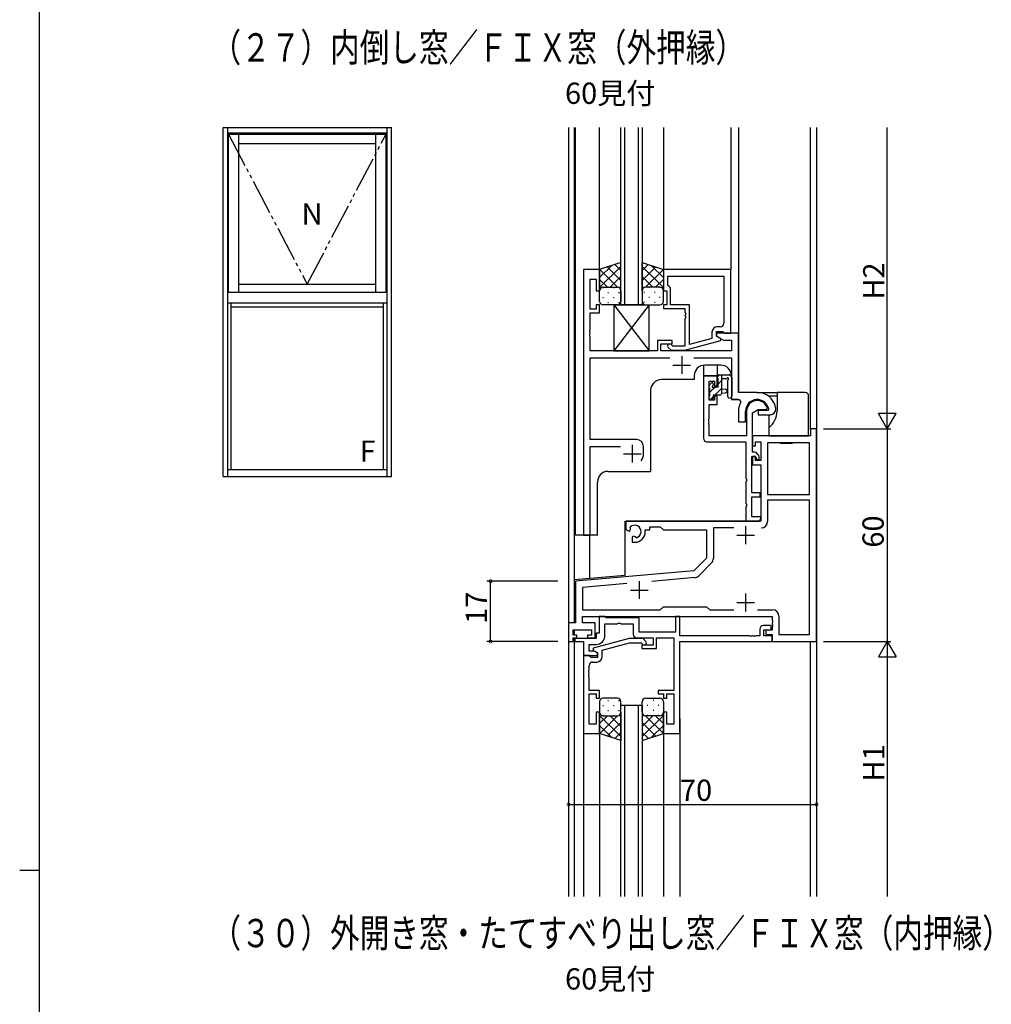
# Model space of a CAD drawing. Extents: x 0 to 1587, y 0 to 1128.
# Drawn here: x 0 to 274, y 560 to 838 of the extents above; entities that cross this region are included whole.
import ezdxf

# ---------------------------------------------------------------- set-up
doc = ezdxf.new("R2010")
doc.units = 0
doc.linetypes.add('YDIVIDE_1', pattern=[15, 10, -1, 1, -1, 1, -1])
for name, color, linetype in [('USER1', 3, 'CONTINUOUS'), ('YKK_11', 7, 'CONTINUOUS'), ('YKK_12', 2, 'CONTINUOUS'), ('YKK_13', 4, 'CONTINUOUS'), ('YKK_A1', 4, 'CONTINUOUS'), ('YKK_D', 6, 'CONTINUOUS'), ('YKK_ZWAK', 7, 'CONTINUOUS')]:
    doc.layers.add(name, color=color, linetype=linetype)
doc.styles.get("Standard").update_dxf_attribs({"font": 'ROMANS.SHX', "bigfont": 'EXTFONT.SHX'})

# ---------------------------------------------------------------- blocks, each defined once
blk = doc.blocks.new('A201')
at = {"layer": 'YKK_ZWAK', "color": 254, "linetype": 'Continuous'}
for p, q in [((21, 35), (21, 410)), ((19, 222.5), (21, 222.5))]:
    blk.add_line(p, q, dxfattribs=at)

msp = doc.modelspace()

# ---------------------------------------------------------------- linework, layer by layer
at = {"layer": 'YKK_11', "color": 0, "linetype": 'ByBlock', "lineweight": -2}
for p, q in [((163.73, 767.4), (159.13, 767.4)), ((159.13, 767.4), (159.13, 692.4)), ((163.73, 761.4), (163.73, 767.4)), ((200.73, 767.4), (181.73, 767.4)), ((181.73, 767.4), (181.73, 761.4)), ((200.73, 749.4), (200.73, 767.4)), ((161.06, 756.2), (161.06, 764.7)), ((161.06, 764.7), (162.73, 764.7)), ((162.73, 764.7), (162.73, 761.4)), ((183.03, 765.47), (198.8, 765.47)), ((183.03, 762.9), (183.03, 765.47)), ((183.03, 765.47), (198.8, 765.47)), ((198.8, 765.47), (198.8, 752.2)), ((183.23, 762.7), (183.03, 762.9)), ((183.73, 762.2), (183.23, 762.7)), ((183.73, 757.4), (183.73, 762.2)), ((162.73, 761.4), (163.73, 761.4)), ((181.73, 761.4), (182.73, 761.4)), ((182.73, 761.4), (182.73, 757.4)), ((162.73, 756.2), (161.06, 756.2)), ((163.73, 757.4), (162.73, 757.4)), ((162.73, 757.4), (162.73, 756.2)), ((163.73, 755.2), (163.73, 757.4)), ((182.73, 757.4), (181.73, 757.4)), ((181.73, 757.4), (181.73, 756.4)), ((181.73, 756.4), (187.83, 756.4)), ((189.13, 757.4), (183.73, 757.4)), ((187.83, 756.4), (187.83, 755.36)), ((189.13, 746.19), (189.13, 757.4)), ((161.06, 750.36), (161.06, 755.2)), ((161.06, 755.2), (163.73, 755.2)), ((187.83, 755.36), (187.95, 755.18)), ((187.95, 754.63), (187.83, 754.44)), ((187.83, 754.44), (187.83, 754.36)), ((187.83, 754.36), (187.95, 754.18)), ((187.95, 753.63), (187.83, 753.44)), ((187.83, 753.44), (187.83, 745.8)), ((187.95, 755.18), (187.95, 754.63)), ((187.95, 754.18), (187.95, 753.63)), ((197.8, 751.2), (196.93, 751.2)), ((160.94, 750.18), (161.06, 750.36)), ((160.94, 749.63), (160.94, 750.18)), ((161.06, 749.44), (160.94, 749.63)), ((160.94, 749.18), (161.06, 749.36)), ((160.94, 748.63), (160.94, 749.18)), ((161.06, 748.44), (160.94, 748.63)), ((161.06, 749.36), (161.06, 749.44)), ((161.06, 744.4), (161.06, 748.44)), ((195.43, 747.88), (189.13, 746.19)), ((195.43, 749.7), (195.43, 747.88)), ((196.73, 748.6), (196.73, 749.9)), ((196.73, 749.9), (198.53, 749.9)), ((202.93, 749.4), (196.73, 749.4)), ((196.73, 749.4), (196.73, 748.6)), ((197.93, 747.91), (196.73, 748.6)), ((196.73, 748.6), (198.69, 747.47)), ((197.93, 747.31), (197.93, 747.91)), ((198.53, 749.9), (198.73, 749.7)), ((198.73, 749.7), (199.03, 749.4)), ((199.03, 749.4), (200.73, 749.4)), ((202.93, 732.7), (202.93, 749.4)), ((184.23, 747.4), (180.03, 747.4)), ((180.03, 747.4), (180.03, 744.4)), ((181.03, 744.4), (181.03, 746.4)), ((181.03, 746.4), (184.23, 746.4)), ((183.11, 745.38), (183.88, 744.6)), ((184.38, 745.8), (183.96, 746.22)), ((184.23, 746.4), (184.23, 747.4)), ((187.83, 745.8), (184.38, 745.8)), ((187.83, 744.6), (197.93, 747.31)), ((198.69, 747.47), (201, 747.47)), ((201, 747.47), (201, 744.4)), ((180.03, 744.4), (161.06, 744.4)), ((161.06, 719.4), (161.06, 742.47)), ((161.06, 742.47), (183.58, 742.47)), ((201, 744.4), (181.03, 744.4)), ((183.88, 744.6), (187.83, 744.6)), ((190.28, 742.47), (201, 742.47)), ((201, 742.47), (201, 730.7)), ((193.03, 737.4), (193.03, 719.77)), ((196.93, 737.4), (193.03, 737.4)), ((196.93, 734.6), (196.93, 737.4)), ((194.66, 730.5), (194.66, 735.9)), ((194.66, 735.9), (196.13, 735.9)), ((196.13, 735.9), (196.13, 734.6)), ((196.13, 734.6), (196.93, 734.6)), ((196.93, 731.6), (196.13, 731.6)), ((196.13, 731.6), (196.13, 730.5)), ((196.93, 729.3), (196.93, 731.6)), ((208.23, 732.7), (202.93, 732.7)), ((196.13, 730.5), (194.66, 730.5)), ((194.66, 725.36), (194.66, 729.3)), ((194.66, 729.3), (196.93, 729.3)), ((201, 730.7), (203.15, 730.7)), ((203.15, 730.7), (203.59, 729.96)), ((210.81, 727.9), (211.1, 728.29)), ((213.43, 728.4), (213.43, 728.46)), ((213.43, 727.9), (213.43, 728.4)), ((202.93, 727.4), (202.93, 724.4)), ((204.93, 724.4), (204.93, 727.4)), ((205.23, 727.4), (205.23, 720.4)), ((206.86, 726.94), (208.53, 727.9)), ((206.86, 722.4), (206.86, 726.94)), ((208.53, 727.9), (210.81, 727.9)), ((211.19, 727.6), (208.53, 727.6)), ((208.53, 727.6), (208.53, 726.4)), ((208.53, 726.4), (211.93, 726.4)), ((211.49, 727.95), (211.19, 727.6)), ((194.54, 725.18), (194.66, 725.36)), ((194.54, 724.63), (194.54, 725.18)), ((194.66, 724.44), (194.54, 724.63)), ((194.54, 724.18), (194.66, 724.36)), ((194.54, 723.63), (194.54, 724.18)), ((194.66, 723.44), (194.54, 723.63)), ((194.66, 724.36), (194.66, 724.44)), ((194.66, 720.4), (194.66, 723.44)), ((202.93, 724.4), (204.93, 724.4)), ((205.23, 720.4), (194.66, 720.4)), ((206.93, 720.4), (206.86, 722.4)), ((206.93, 715.8), (206.93, 720.4)), ((223.3, 720.4), (206.93, 720.4)), ((206.93, 720.4), (206.93, 717.6)), ((224.93, 722.4), (223.3, 722.4)), ((223.3, 722.4), (223.3, 720.4)), ((224.93, 662.4), (224.93, 722.4)), ((174.13, 719.4), (161.06, 719.4)), ((161.06, 692.4), (161.06, 717.47)), ((161.06, 717.47), (169.58, 717.47)), ((176.13, 715.4), (176.13, 717.4)), ((194.03, 718.77), (205.03, 718.77)), ((205.03, 718.77), (205.03, 708.36)), ((206.93, 717.6), (207.73, 717.6)), ((207.73, 717.6), (207.73, 718.77)), ((207.73, 718.77), (209.23, 718.77)), ((209.23, 718.77), (209.23, 713.5)), ((211.16, 718.47), (211.16, 703.9)), ((223, 718.47), (211.16, 718.47)), ((211.16, 718.47), (211.16, 703.9)), ((223, 703.9), (223, 718.47)), ((206.66, 704.4), (206.66, 714.6)), ((206.66, 714.6), (207.63, 714.6)), ((207.43, 715.8), (206.93, 715.8)), ((207.73, 714.6), (206.93, 714.6)), ((206.93, 714.6), (206.93, 712.3)), ((207.63, 714.6), (207.93, 714.3)), ((207.73, 713.5), (207.73, 714.6)), ((207.93, 714.3), (207.93, 713.8)), ((208.44, 715.21), (208.14, 715.51)), ((208.73, 713.8), (208.73, 714.5)), ((206.93, 712.3), (209.23, 712.3)), ((209.23, 713.5), (207.73, 713.5)), ((207.93, 713.8), (208.73, 713.8)), ((209.23, 712.3), (209.23, 696.4)), ((205.03, 708.36), (205.15, 708.18)), ((205.15, 707.63), (205.03, 707.44)), ((205.03, 707.44), (205.03, 701.36)), ((205.15, 708.18), (205.15, 707.63)), ((209.03, 704.4), (206.66, 704.4)), ((206.66, 697.6), (206.66, 703.2)), ((206.66, 703.2), (209.03, 703.2)), ((209.03, 703.2), (209.03, 704.4)), ((211.16, 703.9), (223, 703.9)), ((205.03, 701.36), (205.15, 701.18)), ((205.15, 700.63), (205.03, 700.44)), ((205.03, 700.44), (205.03, 696.4)), ((205.15, 701.18), (205.15, 700.63)), ((223, 702.27), (211.16, 702.27)), ((211.16, 702.27), (211.16, 696.27)), ((223, 664.33), (223, 702.27)), ((209.23, 696.4), (171.13, 696.4)), ((171.13, 696.4), (171.13, 694.04)), ((205.03, 696.4), (208.73, 696.4)), ((209.23, 697.6), (206.66, 697.6)), ((208.73, 696.4), (209.23, 696.9)), ((209.23, 696.9), (209.23, 697.6)), ((159.13, 692.4), (161.06, 692.4)), ((171.13, 694.04), (172.03, 693.52)), ((172.03, 693.52), (172.38, 693.72)), ((172.41, 694.22), (172.37, 694.68)), ((172.38, 693.72), (172.41, 694.22)), ((173.28, 692.16), (172.93, 691.96)), ((173.73, 691.93), (173.28, 692.16)), ((176.63, 693.4), (176.63, 693.9)), ((176.63, 693.9), (177.93, 693.9)), ((177.93, 693.9), (177.93, 694.77)), ((177.93, 694.77), (180.86, 694.77)), ((180.86, 694.77), (181.73, 693.9)), ((181.73, 693.9), (193.93, 693.9)), ((193.93, 693.9), (193.93, 685.9)), ((201.58, 694.47), (195.86, 694.47)), ((195.86, 694.47), (195.86, 685.85)), ((172.93, 691.96), (172.93, 690.4)), ((172.93, 690.4), (173.63, 690.4)), ((174.11, 691.66), (173.73, 691.93)), ((193.93, 685.9), (190.36, 682.32)), ((195.34, 684.57), (191.69, 680.93)), ((190.36, 682.32), (156.93, 679.4)), ((156.93, 679.4), (156.93, 667.63)), ((171.44, 678.73), (158.86, 677.63)), ((190.57, 680.41), (178.51, 679.35)), ((158.86, 677.63), (158.86, 671.33)), ((158.86, 671.33), (180.86, 671.33)), ((180.86, 671.33), (181.73, 672.2)), ((181.73, 672.2), (193.93, 672.2)), ((193.93, 672.2), (194.8, 671.33)), ((194.8, 671.33), (201.58, 671.33)), ((208.28, 671.33), (212.56, 671.33)), ((208.28, 671.33), (212.56, 671.33)), ((156.93, 667.63), (154.93, 667.63)), ((154.93, 667.63), (154.93, 662.4)), ((158.86, 667.63), (158.86, 669.4)), ((158.86, 669.4), (212.43, 669.4)), ((162.43, 667.63), (158.86, 667.63)), ((162.43, 663.4), (162.43, 667.63)), ((165.23, 669.4), (163.6, 669.4)), ((163.6, 669.4), (163.6, 664.7)), ((165.6, 669.03), (165.23, 669.4)), ((165.23, 664.07), (165.23, 667.4)), ((165.23, 667.4), (168.77, 667.4)), ((174.86, 669.03), (165.6, 669.03)), ((168.77, 667.4), (168.96, 667.52)), ((168.96, 667.52), (169.51, 667.52)), ((169.51, 667.52), (169.69, 667.4)), ((169.69, 667.4), (173.23, 667.4)), ((173.23, 667.4), (173.23, 664.4)), ((174.86, 665.03), (174.86, 669.03)), ((186.33, 669.4), (185.13, 669.4)), ((185.13, 669.4), (185.13, 665.03)), ((186.33, 664.03), (186.33, 669.4)), ((212.43, 669.4), (212.43, 668.36)), ((212.43, 668.36), (212.55, 668.18)), ((212.55, 667.63), (212.43, 667.44)), ((212.43, 667.44), (212.43, 667.36)), ((212.43, 667.36), (212.55, 667.18)), ((212.55, 668.18), (212.55, 667.63)), ((212.55, 667.18), (212.55, 666.63)), ((214.36, 669.53), (214.36, 664.33)), ((156.23, 664.2), (156.23, 665.7)), ((156.23, 665.7), (161.43, 665.7)), ((161.43, 665.7), (161.43, 664.2)), ((163.6, 664.7), (162.73, 664.7)), ((162.73, 664.7), (162.73, 663.2)), ((185.13, 665.03), (174.86, 665.03)), ((208.93, 665.9), (208.93, 664.03)), ((212.13, 666.9), (209.93, 666.9)), ((210.13, 664.03), (210.13, 665.7)), ((210.13, 665.7), (212.13, 665.7)), ((212.43, 665.6), (210.63, 665.6)), ((210.63, 665.6), (210.63, 664.4)), ((210.63, 664.4), (212.43, 664.4)), ((212.13, 665.7), (212.13, 666.9)), ((212.55, 666.63), (212.43, 666.44)), ((212.43, 666.44), (212.43, 665.6)), ((212.43, 664.4), (212.43, 662.4)), ((214.36, 664.33), (223, 664.33)), ((154.93, 662.4), (156.23, 662.4)), ((157.33, 664.2), (156.23, 664.2)), ((156.23, 662.4), (156.23, 663.4)), ((156.23, 663.4), (157.33, 663.4)), ((162.73, 663.2), (156.73, 663.2)), ((156.73, 663.2), (156.73, 662.4)), ((156.73, 662.4), (159.13, 662.4)), ((157.33, 663.4), (157.33, 664.2)), ((159.13, 662.4), (159.13, 658.4)), ((161.43, 664.2), (160.33, 664.2)), ((160.33, 664.2), (160.33, 663.4)), ((160.33, 663.4), (162.43, 663.4)), ((160.76, 659.7), (160.76, 661.57)), ((160.76, 661.57), (162.73, 661.57)), ((172.04, 663.2), (161.93, 660.49)), ((164.43, 659.92), (172.19, 662)), ((175.98, 663.2), (172.04, 663.2)), ((172.19, 662), (175.48, 662)), ((174.23, 663.4), (178.83, 663.4)), ((175.48, 662), (175.91, 661.58)), ((176.76, 662.42), (175.98, 663.2)), ((178.83, 663.4), (178.83, 661.4)), ((179.83, 660.4), (179.83, 663.4)), ((179.83, 663.4), (184.7, 663.4)), ((184.7, 663.4), (184.7, 648.6)), ((205.97, 664.03), (186.33, 664.03)), ((186.33, 662.4), (212.43, 662.4)), ((186.33, 636.4), (186.33, 662.4)), ((206.16, 663.91), (205.97, 664.03)), ((206.71, 663.91), (206.16, 663.91)), ((206.89, 664.03), (206.71, 663.91)), ((206.97, 664.03), (206.89, 664.03)), ((207.16, 663.91), (206.97, 664.03)), ((207.71, 663.91), (207.16, 663.91)), ((207.89, 664.03), (207.71, 663.91)), ((208.93, 664.03), (207.89, 664.03)), ((212.43, 664.03), (210.13, 664.03)), ((212.43, 662.4), (212.43, 664.03)), ((212.43, 662.4), (224.93, 662.4)), ((162.27, 659.7), (160.76, 659.7)), ((161.93, 660.49), (161.93, 659.89)), ((161.93, 659.89), (163.13, 659.2)), ((163.13, 659.2), (162.27, 659.7)), ((163.13, 659.2), (163.13, 657.9)), ((163.13, 658.4), (163.13, 659.2)), ((164.43, 658.1), (164.43, 659.92)), ((178.83, 661.4), (175.63, 661.4)), ((175.63, 661.4), (175.63, 660.4)), ((175.63, 660.4), (179.83, 660.4)), ((159.13, 658.4), (159.13, 636.4)), ((160.83, 658.4), (159.13, 658.4)), ((159.13, 658.4), (163.13, 658.4)), ((161.13, 658.1), (160.83, 658.4)), ((161.33, 657.9), (161.13, 658.1)), ((163.13, 657.9), (161.33, 657.9)), ((161.76, 656.6), (162.93, 656.6)), ((160.64, 654.18), (160.76, 654.36)), ((160.64, 653.63), (160.64, 654.18)), ((160.76, 653.44), (160.64, 653.63)), ((160.64, 653.18), (160.76, 653.36)), ((160.64, 652.63), (160.64, 653.18)), ((160.76, 654.36), (160.76, 655.6)), ((160.76, 653.36), (160.76, 653.44)), ((160.76, 652.44), (160.64, 652.63)), ((160.76, 648.6), (160.76, 652.44)), ((163.73, 648.6), (160.76, 648.6)), ((160.76, 639.1), (160.76, 647.6)), ((160.76, 647.6), (162.73, 647.6)), ((162.73, 647.6), (162.73, 646.4)), ((163.73, 646.4), (163.73, 648.6)), ((184.7, 648.6), (180.23, 648.6)), ((180.23, 648.6), (180.23, 647.6)), ((180.23, 647.6), (181.73, 647.6)), ((181.73, 647.6), (181.73, 646.4)), ((182.73, 646.4), (182.73, 647.6)), ((182.73, 647.6), (184.7, 647.6)), ((184.7, 647.6), (184.7, 639.1)), ((162.73, 646.4), (163.73, 646.4)), ((181.73, 646.4), (182.73, 646.4)), ((163.73, 642.4), (162.73, 642.4)), ((162.73, 642.4), (162.73, 639.1)), ((163.73, 636.4), (163.73, 642.4)), ((182.73, 642.4), (181.73, 642.4)), ((181.73, 642.4), (181.73, 636.4)), ((182.73, 639.1), (182.73, 642.4)), ((162.73, 639.1), (160.76, 639.1)), ((184.7, 639.1), (182.73, 639.1)), ((159.13, 636.4), (163.73, 636.4)), ((181.73, 636.4), (186.33, 636.4))]:
    msp.add_line(p, q, dxfattribs=at)
at = {"layer": 'YKK_11', "color": 2}
for p, q in [((186.93, 742.9), (186.93, 737.9)), ((184.43, 740.4), (189.43, 740.4)), ((172.93, 717.9), (172.93, 712.9)), ((170.43, 715.4), (175.43, 715.4)), ((204.93, 694.9), (204.93, 689.9)), ((202.43, 692.4), (207.43, 692.4)), ((174.93, 679.4), (174.93, 674.4)), ((172.43, 676.9), (177.43, 676.9)), ((204.93, 675.9), (204.93, 670.9)), ((202.43, 673.4), (207.43, 673.4))]:
    msp.add_line(p, q, dxfattribs=at)
at = {"layer": 'YKK_11', "color": 0, "linetype": 'ByBlock', "lineweight": -2}
for centre, radius, start, end in [((196.93, 749.7), 1.5, 90, 180), ((197.8, 752.2), 1, 270, 360), ((183.53, 745.8), 0.6, 45, 225), ((208.23, 727.4), 5.3, 11.4784, 90), ((208.23, 727.4), 5.3, 151.1343, 180), ((208.23, 727.4), 3.3, 9.594, 180), ((208.23, 727.4), 3, 17.2353, 180), ((211.93, 727.9), 1.5, 270, 360), ((174.13, 717.4), 2, 0, 90), ((194.03, 719.77), 1, 180, 270), ((172.93, 715.4), 3.2, 321.6335, 360), ((207.43, 714.8), 1, 45, 90), ((207.73, 714.5), 1, 360, 45), ((173.63, 693.4), 1.8, 285.3669, 134.6331), ((209.36, 696.27), 1.8, 270, 360), ((173.63, 693.4), 3, 270, 360), ((194.06, 685.85), 1.8, 315, 360), ((190.42, 682.2), 1.8, 275, 315), ((212.56, 669.53), 1.8, 0, 90), ((174.23, 664.4), 1, 180, 270), ((209.93, 665.9), 1, 90, 180), ((162.73, 664.07), 2.5, 270, 360), ((176.33, 662), 0.6, 225, 45), ((161.76, 655.6), 1, 90, 180), ((162.93, 658.1), 1.5, 270, 360)]:
    msp.add_arc(centre, radius, start, end, dxfattribs=at)
at = {"layer": 'YKK_12', "linetype": 'Continuous'}
for p, q in [((154.93, 807.48), (154.93, 590.4)), ((169.73, 757.4), (169.73, 807.48)), ((170.73, 807.48), (170.73, 757.4)), ((174.73, 757.4), (174.73, 807.48)), ((175.73, 807.48), (175.73, 757.4)), ((175.73, 757.4), (169.73, 757.4)), ((169.73, 590.4), (169.73, 644.4)), ((169.73, 644.4), (175.73, 644.4)), ((170.73, 644.4), (170.73, 590.4)), ((174.73, 590.4), (174.73, 644.4)), ((175.73, 644.4), (175.73, 590.4))]:
    msp.add_line(p, q, dxfattribs=at)
at = {"layer": 'YKK_12'}
for p, q in [((156.56, 807.48), (156.56, 667.63)), ((156.93, 692.4), (156.93, 807.48)), ((163.73, 766.9), (163.73, 807.48)), ((181.73, 807.48), (181.73, 767.4)), ((200.73, 807.48), (200.73, 767.4)), ((202.93, 807.48), (202.93, 733)), ((223.3, 722.1), (223.3, 807.48)), ((224.93, 807.48), (224.93, 590.4)), ((193.03, 740.37), (193.03, 737.4)), ((197.93, 740.4), (193.43, 740.4)), ((196.93, 740.4), (196.93, 737.4)), ((190.43, 737.4), (190.43, 736.3)), ((193.03, 737.4), (196.93, 737.4)), ((200.93, 737.4), (200.93, 730.7)), ((190.43, 736.3), (181.13, 736.3)), ((178.13, 733.3), (178.13, 710.4)), ((202.93, 730.7), (200.93, 730.7)), ((166.13, 710.4), (178.13, 710.4)), ((163.13, 692.4), (163.13, 707.4)), ((170.93, 681.13), (170.93, 696.4)), ((171.13, 696.4), (205.48, 696.4)), ((163.13, 692.4), (156.93, 692.4)), ((160.83, 692.4), (160.83, 680.24)), ((156.56, 679.87), (170.93, 681.13)), ((156.56, 665.7), (156.56, 664.2)), ((156.56, 663.4), (156.56, 590.4)), ((186.24, 662.4), (223.23, 662.4)), ((223.3, 590.4), (223.3, 662.4)), ((159.13, 640.7), (159.13, 590.4)), ((163.73, 640.9), (163.73, 590.4)), ((181.73, 640.7), (181.73, 590.4)), ((186.33, 640.7), (186.33, 590.4))]:
    msp.add_line(p, q, dxfattribs=at)
for centre, start, end in [((193.43, 737.4), 90, 180), ((197.93, 737.4), 0, 90), ((181.13, 733.3), 90, 180), ((166.13, 707.4), 90, 180)]:
    msp.add_arc(centre, 3, start, end, dxfattribs=at)
at = {"layer": 'YKK_13', "linetype": 'Continuous'}
for p, q in [((169.73, 769.4), (163.73, 767.4)), ((163.73, 765.1), (167.19, 768.55)), ((163.73, 762.27), (169.73, 768.27)), ((163.73, 767.4), (163.73, 761.4)), ((168.75, 762.4), (163.75, 767.41)), ((169.73, 764.25), (165.87, 768.11)), ((169.73, 767.08), (167.99, 768.82)), ((169.73, 761.4), (169.73, 769.4)), ((175.73, 761.4), (175.73, 769.4)), ((175.73, 769.4), (181.73, 767.4)), ((175.73, 767.08), (177.47, 768.82)), ((181.73, 762.27), (175.73, 768.27)), ((175.73, 764.25), (179.6, 768.11)), ((176.71, 762.4), (181.72, 767.41)), ((181.73, 765.1), (178.28, 768.55)), ((181.73, 767.4), (181.73, 761.4)), ((165.92, 762.4), (163.73, 764.59)), ((166.69, 762.4), (169.73, 765.44)), ((178.77, 762.4), (175.73, 765.44)), ((179.54, 762.4), (181.73, 764.59)), ((163.78, 761.71), (163.73, 761.76)), ((164.65, 762.31), (164.85, 762.31)), ((164.73, 762.4), (168.73, 762.4)), ((164.73, 762.4), (168.73, 762.4)), ((167.68, 762.31), (167.88, 762.31)), ((169.33, 762.21), (169.73, 762.61)), ((176.14, 762.21), (175.73, 762.61)), ((180.73, 762.4), (176.73, 762.4)), ((180.73, 762.4), (176.73, 762.4)), ((177.78, 762.31), (177.58, 762.31)), ((180.81, 762.31), (180.61, 762.31)), ((181.68, 761.71), (181.73, 761.76)), ((163.73, 758.4), (163.73, 761.4)), ((164.65, 759.48), (164.85, 759.48)), ((166.07, 760.9), (166.27, 760.9)), ((167.68, 759.48), (167.88, 759.48)), ((169.1, 760.9), (169.3, 760.9)), ((169.73, 761.42), (169.73, 761.42)), ((169.73, 761.4), (169.73, 758.4)), ((175.73, 761.42), (175.73, 761.42)), ((175.73, 761.4), (175.73, 758.4)), ((176.37, 760.9), (176.17, 760.9)), ((177.78, 759.48), (177.58, 759.48)), ((179.4, 760.9), (179.2, 760.9)), ((180.81, 759.48), (180.61, 759.48)), ((181.73, 758.4), (181.73, 761.4)), ((168.73, 757.4), (164.73, 757.4)), ((166.07, 758.07), (166.27, 758.07)), ((169.1, 758.07), (169.3, 758.07)), ((176.37, 758.07), (176.17, 758.07)), ((176.73, 757.4), (180.73, 757.4)), ((179.4, 758.07), (179.2, 758.07))]:
    msp.add_line(p, q, dxfattribs=at)
at = {"layer": 'YKK_13'}
for p, q in [((177.73, 757.4), (167.73, 744.4)), ((167.73, 757.4), (177.73, 744.4)), ((167.73, 757.4), (177.73, 757.4)), ((167.73, 757.4), (167.73, 744.4)), ((177.73, 744.4), (177.73, 757.4)), ((167.73, 744.4), (177.73, 744.4)), ((196.96, 737.1), (197.57, 737.7)), ((196.96, 736.8), (196.96, 737.4)), ((197.16, 734.3), (197.16, 736.6)), ((197.26, 737.7), (200.23, 737.7)), ((198.16, 737.7), (198.16, 732.4)), ((200.97, 737.09), (200.61, 737.52)), ((201.03, 736.9), (201.03, 731.72)), ((194.66, 734), (194.66, 734.6)), ((194.75, 734.81), (195.25, 735.31)), ((194.86, 732.75), (196.41, 734.3)), ((194.86, 731.7), (194.86, 733.8)), ((195.76, 735.1), (195.76, 734.76)), ((196.22, 734.3), (197.16, 734.3)), ((196.26, 731.9), (198.16, 733.81)), ((197.16, 735.05), (198.16, 736.05)), ((199.34, 736.5), (198.16, 736.5)), ((199.83, 735.96), (199.83, 731.72)), ((194.66, 731), (194.66, 731.5)), ((195.06, 730.7), (195.76, 731.41)), ((195.76, 731.9), (195.76, 731)), ((197.66, 731.9), (195.76, 731.9)), ((198.16, 733.7), (199.31, 733.6)), ((198.16, 732.5), (199.31, 732.6)), ((208.23, 732.7), (213.83, 732.7)), ((211.33, 731.7), (213.83, 731.7)), ((221.73, 732.7), (213.83, 732.7)), ((213.83, 732.7), (213.83, 731.7)), ((213.83, 731.7), (213.83, 727.4)), ((222.73, 720.4), (222.73, 731.7)), ((195.46, 730.7), (194.96, 730.7)), ((211.53, 726.4), (211.53, 722.88)), ((211.53, 722.88), (211.53, 720.4)), ((211.53, 720.4), (221.73, 720.4)), ((221.73, 720.4), (222.73, 720.4)), ((214.72, 718.4), (214.68, 718.47)), ((214.7, 718.47), (214.73, 718.4)), ((214.72, 718.4), (214.73, 718.4)), ((214.73, 718.4), (215.53, 718.4)), ((215.53, 718.4), (216.12, 718.4)), ((216.08, 718.47), (216.12, 718.4)), ((216.12, 718.4), (216.74, 718.4)), ((216.78, 718.47), (216.74, 718.4)), ((216.74, 718.4), (217.33, 718.4)), ((217.33, 718.4), (218.13, 718.4)), ((218.13, 718.4), (218.17, 718.47)), ((218.13, 718.4), (218.14, 718.4)), ((218.18, 718.47), (218.14, 718.4)), ((163.73, 645.4), (163.73, 642.4)), ((168.73, 646.4), (164.73, 646.4)), ((166.07, 645.74), (166.27, 645.74)), ((169.1, 645.74), (169.3, 645.74)), ((169.73, 642.4), (169.73, 645.4)), ((175.73, 642.4), (175.73, 645.4)), ((175.97, 645.74), (175.79, 645.74)), ((176.73, 646.4), (180.73, 646.4)), ((179, 645.74), (178.8, 645.74)), ((181.73, 645.4), (181.73, 642.4)), ((163.73, 636.4), (163.73, 642.4)), ((163.78, 642.09), (163.73, 642.04)), ((164.65, 644.32), (164.85, 644.32)), ((166.07, 642.91), (166.27, 642.91)), ((167.68, 644.32), (167.88, 644.32)), ((169.1, 642.91), (169.3, 642.91)), ((169.73, 642.4), (169.73, 634.4)), ((169.73, 642.38), (169.73, 642.38)), ((175.73, 642.4), (175.73, 634.4)), ((175.73, 642.38), (175.73, 642.38)), ((175.97, 642.91), (175.77, 642.91)), ((177.38, 644.32), (177.18, 644.32)), ((179, 642.91), (178.8, 642.91)), ((180.41, 644.32), (180.21, 644.32)), ((181.68, 642.09), (181.73, 642.04)), ((181.73, 636.4), (181.73, 642.4)), ((163.73, 641.53), (169.73, 635.53)), ((165.92, 641.4), (163.73, 639.21)), ((168.75, 641.4), (163.75, 636.4)), ((164.65, 641.49), (164.85, 641.49)), ((164.73, 641.4), (168.73, 641.4)), ((164.73, 641.4), (168.73, 641.4)), ((169.73, 639.55), (165.87, 635.69)), ((166.69, 641.4), (169.73, 638.36)), ((167.68, 641.49), (167.88, 641.49)), ((169.33, 641.6), (169.73, 641.19)), ((176.14, 641.6), (175.73, 641.19)), ((181.73, 641.53), (175.73, 635.53)), ((178.77, 641.4), (175.73, 638.36)), ((175.73, 639.55), (179.6, 635.69)), ((176.71, 641.4), (181.72, 636.4)), ((180.73, 641.4), (176.73, 641.4)), ((180.73, 641.4), (176.73, 641.4)), ((177.38, 641.49), (177.18, 641.49)), ((179.54, 641.4), (181.73, 639.21)), ((180.41, 641.49), (180.21, 641.49)), ((163.73, 638.7), (167.19, 635.25)), ((169.73, 636.72), (167.99, 634.98)), ((175.73, 636.72), (177.48, 634.98)), ((181.73, 638.7), (178.28, 635.25)), ((169.73, 634.4), (163.73, 636.4)), ((175.73, 634.4), (181.73, 636.4))]:
    msp.add_line(p, q, dxfattribs=at)
at = {"layer": 'YKK_13', "linetype": 'Continuous'}
for centre, start, end in [((164.73, 761.4), 89.9999, 179.9999), ((164.73, 761.4), 89.9999, 179.9999), ((168.73, 761.4), 359.9999, 89.9999), ((168.73, 761.4), 359.9999, 89.9999), ((176.73, 761.4), 90.0001, 180.0001), ((176.73, 761.4), 90.0001, 180.0001), ((180.73, 761.4), 0.0001, 90.0001), ((180.73, 761.4), 0.0001, 90.0001), ((164.73, 758.4), 179.9999, 269.9999), ((168.73, 758.4), 269.9999, 359.9999), ((176.73, 758.4), 180.0001, 270.0001), ((180.73, 758.4), 270.0001, 0.0001)]:
    msp.add_arc(centre, 1, start, end, dxfattribs=at)
at = {"layer": 'YKK_13'}
for centre, radius, start, end in [((197.26, 737.4), 0.3, 90, 180), ((197.16, 736.8), 0.2, 180, 270), ((199.34, 736.8), 0.3, 270, 330), ((199.86, 736.5), 0.3, 296.7437, 150), ((200.23, 737.2), 0.5, 39.2345, 90), ((200.73, 736.9), 0.3, 0, 39.2345), ((194.96, 734.6), 0.3, 135, 180), ((194.86, 734), 0.2, 180, 270), ((195.46, 735.1), 0.3, 0, 135), ((195.76, 734.3), 0.25, 123.0557, 326.9443), ((195.46, 734.76), 0.3, 303.0557, 0), ((196.22, 734), 0.3, 90, 146.9443), ((200.13, 735.96), 0.3, 116.7437, 180), ((194.86, 731.5), 0.2, 90, 180), ((194.96, 731), 0.3, 180, 270), ((195.46, 731), 0.3, 270, 0), ((197.66, 732.4), 0.5, 270, 0), ((199.26, 733.1), 0.5, 275.0921, 84.9079), ((200.43, 731.72), 0.6, 180, 0), ((221.73, 731.7), 1, 0, 90), ((208.23, 727.4), 5.6, 306.1063, 0), ((164.73, 645.4), 1, 90.0001, 180.0001), ((168.73, 645.4), 1, 0.0001, 90.0001), ((176.73, 645.4), 1, 89.9999, 179.9999), ((180.73, 645.4), 1, 359.9999, 89.9999), ((164.73, 642.4), 1, 180.0001, 270.0001), ((164.73, 642.4), 1, 180.0001, 270.0001), ((168.73, 642.4), 1, 270.0001, 0.0001), ((168.73, 642.4), 1, 270.0001, 0.0001), ((176.73, 642.4), 1, 179.9999, 269.9999), ((176.73, 642.4), 1, 179.9999, 269.9999), ((180.73, 642.4), 1, 269.9999, 359.9999), ((180.73, 642.4), 1, 269.9999, 359.9999)]:
    msp.add_arc(centre, radius, start, end, dxfattribs=at)
at = {"layer": 'YKK_A1'}
for p, q in [((57.43, 708.98), (57.43, 807.48)), ((57.43, 807.48), (104.93, 807.48)), ((58.68, 807.48), (58.68, 708.98)), ((103.68, 807.48), (103.68, 708.98)), ((104.93, 708.98), (104.93, 807.48)), ((58.68, 805.98), (103.68, 805.98)), ((58.93, 760.98), (58.93, 805.63)), ((58.93, 805.63), (103.43, 805.63)), ((61.83, 760.98), (61.83, 805.63)), ((100.53, 760.98), (100.53, 805.63)), ((103.43, 760.98), (103.43, 805.63)), ((61.83, 802.93), (100.53, 802.93)), ((61.83, 763.23), (100.53, 763.23)), ((58.68, 760.98), (103.68, 760.98)), ((58.68, 760.98), (103.68, 760.98)), ((58.68, 757.98), (103.68, 757.98)), ((59.68, 710.98), (59.68, 757.98)), ((59.68, 756.88), (102.68, 756.88)), ((102.68, 710.98), (102.68, 757.98)), ((57.43, 708.98), (104.93, 708.98)), ((58.68, 710.98), (103.68, 710.98))]:
    msp.add_line(p, q, dxfattribs=at)
at = {"layer": 'YKK_A1', "linetype": 'YDIVIDE_1'}
for p, q in [((58.93, 805.63), (81.18, 763.23)), ((81.18, 763.23), (103.43, 805.63))]:
    msp.add_line(p, q, dxfattribs=at)
at = {"layer": 'YKK_D'}
for p, q in [((244.93, 727.4), (244.93, 807.48)), ((226.93, 722.4), (245.93, 722.4)), ((227.93, 722.4), (245.93, 722.4)), ((244.93, 722.4), (244.93, 662.4)), ((151.93, 679.4), (131.93, 679.4)), ((132.93, 662.4), (132.93, 679.4)), ((151.93, 662.4), (131.93, 662.4)), ((226.93, 662.4), (245.93, 662.4)), ((227.93, 662.4), (245.93, 662.4)), ((154.93, 659.4), (154.93, 615.4)), ((224.93, 659.4), (224.93, 615.4)), ((244.93, 657.4), (244.93, 590.4)), ((154.93, 616.4), (224.93, 616.4))]:
    msp.add_line(p, q, dxfattribs=at)
at = {"layer": 'YKK_D', "lineweight": -2}
for p, q in [((244.93, 722.4), (244.93, 731.06)), ((244.93, 722.4), (242.43, 726.73)), ((247.43, 726.73), (242.43, 726.73)), ((244.93, 722.4), (247.43, 726.73)), ((244.93, 662.4), (242.43, 658.07)), ((244.93, 662.4), (247.43, 658.07)), ((244.93, 662.4), (244.93, 653.74)), ((242.43, 658.07), (247.43, 658.07))]:
    msp.add_line(p, q, dxfattribs=at)
at = {"layer": 'YKK_D', "linetype": 'ByBlock', "const_width": 0.85}
for points in [[(132.93, 679.29, 1), (132.93, 679.51, 1)], [(132.93, 662.51, 1), (132.93, 662.29, 1)], [(155.04, 616.4, 1), (154.83, 616.4, 1)], [(224.83, 616.4, 1), (225.04, 616.4, 1)]]:
    msp.add_lwpolyline(points, format="xyb", close=True, dxfattribs=at)

# ---------------------------------------------------------------- block references
at = {"layer": 'YKK_ZWAK', "xscale": 2.8, "yscale": 2.8, "zscale": 2.8}
msp.add_blockref('A201', (-53.2, -25.2), dxfattribs=at)

# ---------------------------------------------------------------- texts
at = {"layer": 'USER1', "width": 0.766871}
for s, p in [('（２７）内倒し窓／ＦＩＸ窓（外押縁）', (54.14, 826.08)), ('（３０）外開き窓・たてすべり出し窓／ＦＩＸ窓（内押縁）', (54.14, 576.08))]:
    msp.add_text(s, height=8, dxfattribs=at).set_placement(p)
at = {"layer": 'USER1'}
for p in [(153.96, 814.15), (153.96, 564.15)]:
    msp.add_text('60見付', height=6, dxfattribs=at).set_placement(p)
at = {"layer": 'YKK_A1'}
for s, p in [('N', (79.58, 780.08)), ('F', (95.97, 713.11))]:
    msp.add_text(s, height=6, dxfattribs=at).set_placement(p)
at = {"layer": 'YKK_D'}
for s, p in [('H2', (244.13, 758.88)), ('60', (243.93, 688.88)), ('17', (131.93, 667.38)), ('H1', (244.13, 622.88))]:
    msp.add_text(s, height=6, rotation=90, dxfattribs=at).set_placement(p)
msp.add_text('70', height=6, dxfattribs=at).set_placement((186.41, 617.4))

doc.saveas('drawing.dxf')
